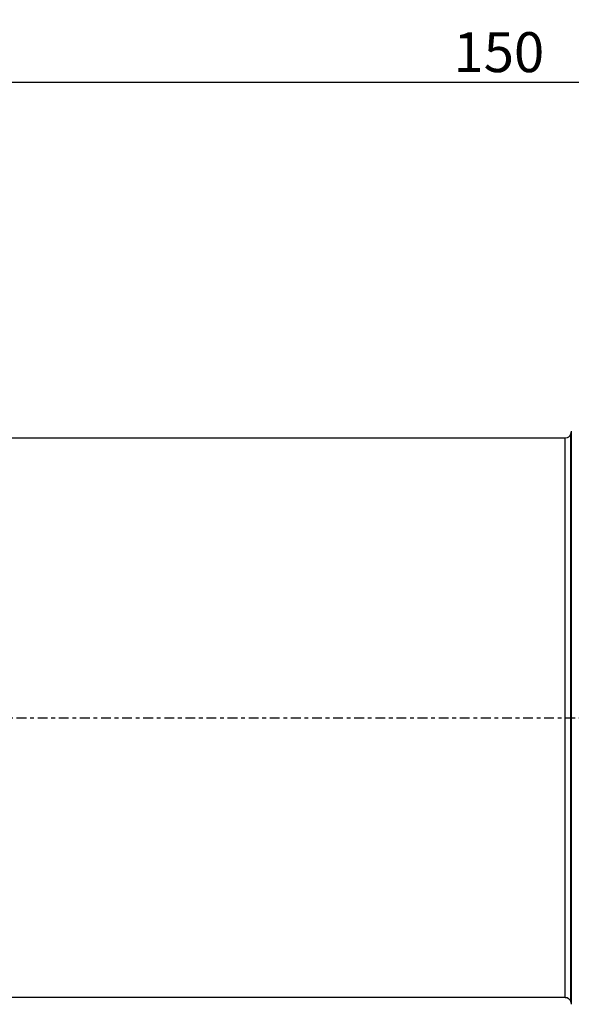
# Model space of a CAD drawing. Units: millimetres. Extents: x -74 to 210, y -63 to 79.
# Drawn here: x 24 to 86, y -32 to 79 of the extents above; entities that cross this region are included whole.
import ezdxf

# ---------------------------------------------------------------- set-up
doc = ezdxf.new("R2010")
doc.units = ezdxf.units.MM
doc.linetypes.add('CENTER', pattern=[47.5, 22, -8.5, 8.5, -8.5])
for name, color, linetype in [('1', 4, 'CONTINUOUS'), ('2', 7, 'CONTINUOUS'), ('SK4', 2, 'CENTER')]:
    doc.layers.add(name, color=color, linetype=linetype)
doc.styles.add('DEFAULT', font='simplex.shx')
doc.dimstyles.get("Standard").update_dxf_attribs({"dimtxt": 0.18, "dimasz": 0.18, "dimexe": 0.18, "dimexo": 0.0625, "dimgap": 0.09, "dimtad": 1, "dimzin": 0, "dimdsep": 52, "dimtxsty": 'Standard', "dimcen": 0.09, "dimadec": 0, "dimazin": 0, "dimtfac": 1, "dimtdec": 4, "dimtofl": 0, "dimtmove": 0, "dimatfit": 3, "dimfxl": 1, "dimtolj": 1, "dimtzin": 0, "dimarcsym": 0})

# ---------------------------------------------------------------- blocks, each defined once
blk = doc.blocks.new('DimnDraft3D3')
at = {"layer": '2'}
for p, q in [((0, 23.6425), (0, 73.6)), ((150, 34.0875), (150, 73.6)), ((0, 71.6), (150, 71.6))]:
    blk.add_line(p, q, dxfattribs=at)
for points in [[(0, 71.6), (4.499996, 72.597626), (4.500004, 70.602374), (0, 71.6)], [(150, 71.6), (145.500004, 70.602374), (145.499996, 72.597626), (150, 71.6)]]:
    blk.add_solid(points, dxfattribs=at)
at = {"layer": '2', "insert": (72.406579, 72.725), "char_height": 4.5, "attachment_point": 7, "line_spacing_factor": 1.084337, "style": 'DEFAULT'}
blk.add_mtext('\\W01.000;\\fsimplex.shx,bigfont.shx;150\\P', dxfattribs=at)

msp = doc.modelspace()

# ---------------------------------------------------------------- linework, layer by layer
at = {"layer": '1'}
for p, q in [((85.671, 32.278), (85.58, 31.937)), ((85.671, 32.278), (85.671, -32.278)), ((85, 31.492), (0.3, 31.492)), ((85, -31.492), (85, 31.492)), ((85.58, 31.937), (85.58, 0)), ((85.58, 0), (85.58, -31.937)), ((0.3, -31.492), (85, -31.492)), ((85.58, -31.937), (85.671, -32.278))]:
    msp.add_line(p, q, dxfattribs=at)
at = {"layer": '1', "extrusion": (0, 0, -1)}
for centre, start, end in [((-85, 32.093), 195, 270), ((-85, -32.093), 90, 165)]:
    msp.add_arc(centre, 0.6, start, end, dxfattribs=at)
at = {"layer": 'SK4', "ltscale": 0.05}
msp.add_line((-48, 0), (160, 0), dxfattribs=at)

# ---------------------------------------------------------------- dimensions: what is measured, and where the dimension line sits
at = {"layer": '2', "lineweight": -3}
dim = msp.add_linear_dim(base=(150, 71.6), p1=(0, 23.642), p2=(150, 34.087), dimstyle='Standard', override={"dimtxt": 4.5, "dimasz": 4.5, "dimexe": 2, "dimexo": 1.5875, "dimgap": 2.25, "dimtad": 1, "dimtih": 0, "dimdec": 1, "dimzin": 8, "dimpost": '<>', "dimtxsty": 'DEFAULT', "dimsah": 1, "dimclrd": 2, "dimclre": 2, "dimclrt": 2, "dimtm": -0.005, "dimtdec": 2, "dimtofl": 1, "dimtmove": 0}, dxfattribs=at)
dim.commit()
dim.dimension.update_dxf_attribs({"geometry": 'DimnDraft3D3', "text_midpoint": (71.282, 71.6)})

doc.saveas('drawing.dxf')
